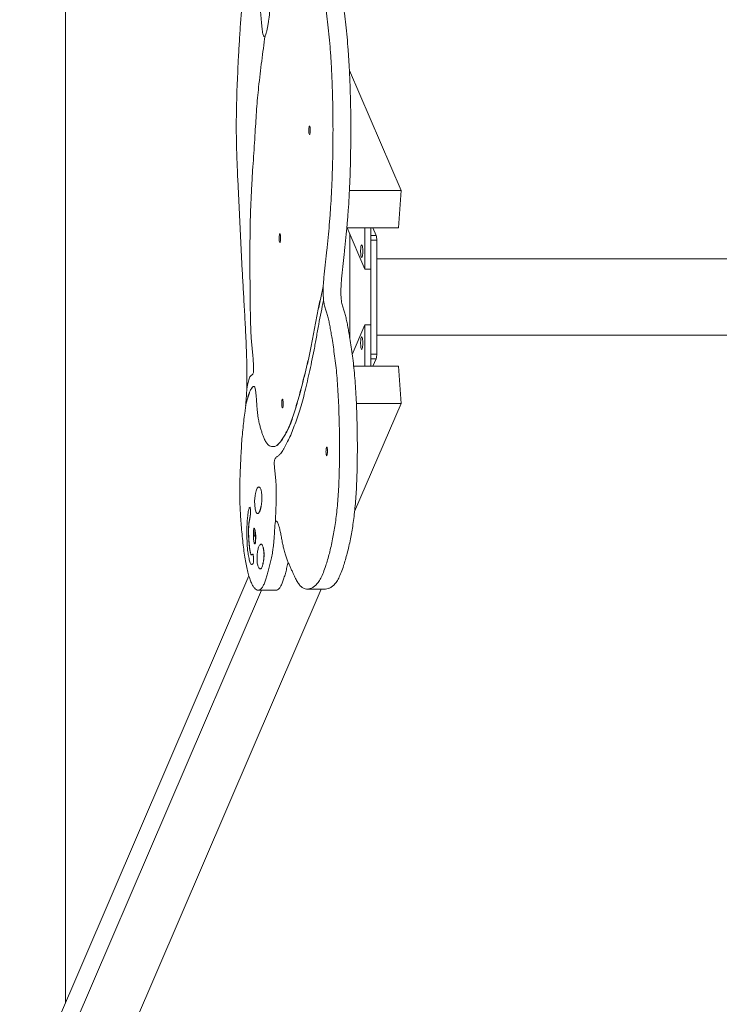
# Model space of a CAD drawing. Units: millimetres. Extents: x 136.9 to 203.8, y 111.7 to 177.1.
# Drawn here: x 188.4 to 191.9, y 145.4 to 150.3 of the extents above; entities that cross this region are included whole.
import ezdxf

# ---------------------------------------------------------------- set-up
doc = ezdxf.new("R2010")
doc.units = ezdxf.units.MM

msp = doc.modelspace()

# ---------------------------------------------------------------- linework, layer by layer
at = {"color": 7, "linetype": 'Continuous', "lineweight": 15}
for p, q in [((188.647109, 145.406138), (188.647109, 152.424261)), ((190.059081, 150.042145), (190.315962, 149.444462)), ((190.059144, 149.444462), (190.315962, 149.444462)), ((190.315962, 149.444462), (190.302952, 149.259025)), ((190.046319, 149.259025), (190.302952, 149.259025)), ((190.047749, 149.259025), (190.136118, 149.053419)), ((190.136118, 149.053419), (190.136118, 149.259025)), ((190.165661, 149.053419), (190.165661, 149.259025)), ((190.192491, 149.221516), (190.17637, 149.259025)), ((190.061473, 149.227094), (190.061473, 148.709315)), ((190.165661, 148.632062), (190.165661, 149.198336)), ((190.195206, 149.198336), (190.165661, 149.198336)), ((190.195206, 148.632062), (190.195206, 149.198336)), ((201.274013, 149.105199), (190.195206, 149.105199)), ((190.136118, 149.053419), (190.165661, 149.053419)), ((189.929093, 148.96709), (189.929585, 148.96709)), ((189.930732, 148.8979), (189.931224, 148.8979)), ((190.073231, 148.630662), (190.136118, 148.776979)), ((190.165661, 148.776979), (190.136118, 148.776979)), ((190.136118, 148.776979), (190.136118, 148.571373)), ((190.165661, 148.776979), (190.165661, 148.571373)), ((190.195206, 148.725199), (201.274013, 148.725199)), ((190.165661, 148.632062), (190.195206, 148.632062)), ((190.17637, 148.571373), (190.192491, 148.608882)), ((190.080678, 148.571373), (190.302952, 148.571373)), ((190.315962, 148.385936), (190.302952, 148.571373)), ((189.543123, 148.375054), (189.543615, 148.375054)), ((190.08501, 147.848582), (190.315962, 148.385936)), ((190.094046, 148.385936), (190.315962, 148.385936)), ((189.691228, 147.797582), (189.69172, 147.797582)), ((189.581923, 147.739149), (189.582416, 147.739149)), ((189.588997, 147.757597), (189.588505, 147.757597)), ((189.58868, 147.689082), (189.589295, 147.689082)), ((189.559659, 147.52936), (188.419875, 144.877432)), ((188.419875, 144.661725), (189.62169, 147.457982)), ((188.724503, 144.683098), (189.919535, 147.463572)), ((189.605565, 147.457982), (189.693706, 147.457982)), ((189.849263, 147.463572), (189.937895, 147.463572))]:
    msp.add_line(p, q, dxfattribs=at)
at = {"color": 8, "linetype": 'Continuous', "lineweight": 15}
for p, q in [((190.165661, 149.221516), (190.192491, 149.221516)), ((190.192491, 148.608882), (190.165661, 148.608882))]:
    msp.add_line(p, q, dxfattribs=at)
at = {"color": 7, "linetype": 'Continuous', "lineweight": 15, "flags": 128}
for points in [[(189.861231, 149.722874), (189.862319, 149.723818), (189.86331, 149.726566), (189.864116, 149.730874), (189.864666, 149.73636), (189.864911, 149.742536), (189.864828, 149.748852), (189.864427, 149.754749), (189.863741, 149.759701), (189.862832, 149.763269), (189.861781, 149.765136), (189.860681, 149.765136), (189.85963, 149.763269), (189.858721, 149.759701), (189.858035, 149.754749), (189.857633, 149.748852), (189.857551, 149.742536), (189.857796, 149.73636), (189.858346, 149.730874), (189.859152, 149.726566), (189.860144, 149.723818), (189.861231, 149.722874)], [(189.713681, 149.186891), (189.714769, 149.187835), (189.71576, 149.190583), (189.716565, 149.194892), (189.717116, 149.200377), (189.717361, 149.206553), (189.717278, 149.21287), (189.716877, 149.218766), (189.716191, 149.223718), (189.715282, 149.227287), (189.71423, 149.229154), (189.713131, 149.229154), (189.71208, 149.227287), (189.711171, 149.223718), (189.710485, 149.218766), (189.710083, 149.21287), (189.710001, 149.206553), (189.710246, 149.200377), (189.710796, 149.194892), (189.711602, 149.190583), (189.712593, 149.187835), (189.713681, 149.186891)], [(190.120489, 149.112458), (190.121788, 149.113366), (190.123011, 149.116037), (190.124087, 149.120317), (190.124955, 149.125956), (190.125563, 149.132627), (190.125877, 149.139941), (190.125877, 149.147475), (190.125563, 149.154789), (190.124955, 149.16146), (190.124087, 149.167099), (190.123011, 149.171378), (190.121788, 149.17405), (190.120489, 149.174958), (190.119191, 149.17405), (190.117967, 149.171378), (190.116891, 149.167099), (190.116024, 149.16146), (190.115416, 149.154789), (190.115102, 149.147475), (190.115102, 149.139941), (190.115416, 149.132627), (190.116024, 149.125956), (190.116891, 149.120317), (190.117967, 149.116037), (190.119191, 149.113366), (190.120489, 149.112458)], [(190.120489, 148.71794), (190.121788, 148.717032), (190.123011, 148.714361), (190.124087, 148.710081), (190.124955, 148.704442), (190.125563, 148.697772), (190.125877, 148.690457), (190.125877, 148.682923), (190.125563, 148.675609), (190.124955, 148.668938), (190.124087, 148.663299), (190.123011, 148.65902), (190.121788, 148.656348), (190.120489, 148.65544), (190.119191, 148.656348), (190.117967, 148.65902), (190.116891, 148.663299), (190.116024, 148.668938), (190.115416, 148.675609), (190.115102, 148.682923), (190.115102, 148.690457), (190.115416, 148.697772), (190.116024, 148.704442), (190.116891, 148.710081), (190.117967, 148.714361), (190.119191, 148.717032), (190.120489, 148.71794)], [(189.726366, 148.365131), (189.727453, 148.366076), (189.728445, 148.368824), (189.729251, 148.373132), (189.7298, 148.378618), (189.730046, 148.384793), (189.729963, 148.39111), (189.729562, 148.397006), (189.728875, 148.401959), (189.727967, 148.405527), (189.726915, 148.407394), (189.725816, 148.407394), (189.724765, 148.405527), (189.723856, 148.401959), (189.72317, 148.397006), (189.722768, 148.39111), (189.722686, 148.384793), (189.722931, 148.378618), (189.723481, 148.373132), (189.724287, 148.368824), (189.725278, 148.366076), (189.726366, 148.365131)], [(189.946525, 148.126821), (189.947613, 148.127765), (189.948604, 148.130513), (189.94941, 148.134821), (189.949961, 148.140307), (189.950205, 148.146483), (189.950123, 148.152799), (189.949721, 148.158696), (189.949036, 148.163648), (189.948126, 148.167216), (189.947075, 148.169083), (189.945975, 148.169083), (189.944924, 148.167216), (189.944016, 148.163648), (189.943329, 148.158696), (189.942927, 148.152799), (189.942845, 148.146483), (189.943091, 148.140307), (189.94364, 148.134821), (189.944446, 148.130513), (189.945438, 148.127765), (189.946525, 148.126821)], [(189.588997, 147.757597), (189.588294, 147.762171), (189.587393, 147.765402), (189.58637, 147.767024), (189.585309, 147.766901), (189.584298, 147.765044), (189.583419, 147.761607), (189.582748, 147.756874), (189.582339, 147.751236), (189.582225, 147.74516), (189.582416, 147.739149)], [(189.581923, 147.739149), (189.582447, 147.733349), (189.583253, 147.728741), (189.584262, 147.72576), (189.585382, 147.724688), (189.586506, 147.725627), (189.587526, 147.728488), (189.588348, 147.733), (189.588891, 147.738736), (189.589108, 147.745153), (189.588975, 147.751645), (189.588505, 147.757597)]]:
    msp.add_lwpolyline(points, dxfattribs=at)
at = {"color": 7, "linetype": 'Continuous', "lineweight": 15}
for centre, start, end in [((190.121854, 149.201492), 357.536865, 15.827103), ((190.121854, 148.628906), 344.172847, 2.463174)]:
    msp.add_arc(centre, 0.07342, start, end, dxfattribs=at)
for points, knots in [([(189.639616, 150.214135), (189.641019, 150.216423), (189.643795, 150.220949), (189.647567, 150.233412), (189.65098, 150.248816), (189.654105, 150.26684), (189.658011, 150.293221), (189.662495, 150.328374), (189.668402, 150.371905), (189.675292, 150.413902), (189.683065, 150.453926), (189.691475, 150.490715), (189.70049, 150.524484), (189.710059, 150.555485), (189.71991, 150.583514), (189.729959, 150.609202), (189.741085, 150.635096), (189.753341, 150.660149), (189.766766, 150.683116), (189.780407, 150.70164), (189.794242, 150.71528), (189.807223, 150.723019), (189.819251, 150.725218), (189.830244, 150.722645), (189.841139, 150.714866), (189.851859, 150.701323), (189.86244, 150.682364), (189.872853, 150.658295), (189.883059, 150.629465), (189.892952, 150.596518), (189.902506, 150.559918), (189.911691, 150.520131), (189.920477, 150.477606), (189.929123, 150.431337), (189.937523, 150.381126), (189.945512, 150.326476), (189.952727, 150.268813), (189.959063, 150.207958), (189.964531, 150.142627), (189.969098, 150.073145), (189.972729, 149.999916), (189.975366, 149.924871), (189.977042, 149.848598), (189.977787, 149.771684), (189.977638, 149.696173), (189.976681, 149.622556), (189.974962, 149.551204), (189.972441, 149.480996), (189.969097, 149.412262), (189.964832, 149.343971), (189.959545, 149.276614), (189.953221, 149.21063), (189.947601, 149.157599), (189.943111, 149.11609), (189.939853, 149.085848), (189.936635, 149.055485), (189.933535, 149.02486), (189.930676, 148.99615), (189.929577, 148.97597), (189.929093, 148.96709)], [0, 0, 0, 0, 0.0071502, 0.01414712, 0.02120981, 0.02844396, 0.03586672, 0.05080136, 0.06569697, 0.08303132, 0.10006973, 0.11694136, 0.1349383, 0.15292334, 0.17093071, 0.18896177, 0.20700112, 0.22995712, 0.25290766, 0.27586543, 0.29886248, 0.3219138, 0.34000034, 0.358023, 0.37598446, 0.39393275, 0.41193454, 0.43044433, 0.44907147, 0.46780851, 0.48662773, 0.50548393, 0.5243179, 0.54306075, 0.56352675, 0.58383818, 0.60403079, 0.62417717, 0.64437219, 0.66590075, 0.68756384, 0.70935493, 0.73124413, 0.75318288, 0.77510819, 0.7957067, 0.81620533, 0.83660147, 0.85690319, 0.87713041, 0.89853942, 0.91997219, 0.94146626, 0.95160888, 0.96174696, 0.97187275, 0.98198051, 0.99207093, 1, 1, 1, 1]), ([(189.907207, 150.724333), (189.907437, 150.724375), (189.911324, 150.725093), (189.91888, 150.722343), (189.929772, 150.714946), (189.94049, 150.701301), (189.951073, 150.68237), (189.961487, 150.658294), (189.971691, 150.629465), (189.981586, 150.596518), (189.991139, 150.559918), (190.000323, 150.520131), (190.009109, 150.477606), (190.017757, 150.431337), (190.026155, 150.381126), (190.034144, 150.326476), (190.041359, 150.268813), (190.047695, 150.207958), (190.053163, 150.142627), (190.057732, 150.073145), (190.061361, 149.999916), (190.063997, 149.924871), (190.065675, 149.848598), (190.066421, 149.771684), (190.06627, 149.696173), (190.065313, 149.622556), (190.063594, 149.551204), (190.061072, 149.480996), (190.05773, 149.412262), (190.053465, 149.343971), (190.048179, 149.276614), (190.041855, 149.21063), (190.036234, 149.157599), (190.031745, 149.116089), (190.028483, 149.08585), (190.025274, 149.055477), (190.022151, 149.02489), (190.019579, 148.998249), (190.017982, 148.974362), (190.017192, 148.954147), (190.017004, 148.933671), (190.017607, 148.913974), (190.019295, 148.896985), (190.021732, 148.883159), (190.024668, 148.871418), (190.027924, 148.860893), (190.031315, 148.850884), (190.035736, 148.837288), (190.040887, 148.818498), (190.046568, 148.793637), (190.051791, 148.767025), (190.056696, 148.73901), (190.062094, 148.705651), (190.068092, 148.667188), (190.074508, 148.62274), (190.080413, 148.575833), (190.085507, 148.525873), (190.089582, 148.472906), (190.092788, 148.417914), (190.095222, 148.361574), (190.097016, 148.304535), (190.098222, 148.247121), (190.098797, 148.189406), (190.098716, 148.131413), (190.09797, 148.073334), (190.096451, 148.015652), (190.094131, 147.961562), (190.091028, 147.911688), (190.087185, 147.866426), (190.082456, 147.823989), (190.077017, 147.784287), (190.071013, 147.747277), (190.064199, 147.710789), (190.056589, 147.675199), (190.048182, 147.640862), (190.039447, 147.609343), (190.029564, 147.577297), (190.018464, 147.545889), (190.006033, 147.517472), (189.993193, 147.496173), (189.980067, 147.481363), (189.966751, 147.471575), (189.953325, 147.465905), (189.943689, 147.463139), (189.938544, 147.463734), (189.937897, 147.463809)], [0, 0, 0, 0, 0.00086323, 0.01460827, 0.0283066, 0.04199484, 0.05572397, 0.06984048, 0.08404645, 0.09833631, 0.11268881, 0.12706947, 0.14143322, 0.15572751, 0.17133589, 0.18682642, 0.20222634, 0.217591, 0.23299275, 0.24941155, 0.26593292, 0.28255191, 0.29924574, 0.31597735, 0.33269871, 0.34840819, 0.36404149, 0.37959663, 0.39507974, 0.41050605, 0.42683366, 0.44317938, 0.45957185, 0.46730713, 0.47503898, 0.4827614, 0.49047009, 0.49816558, 0.50257627, 0.50710105, 0.51160689, 0.51586571, 0.51993376, 0.52413405, 0.52860454, 0.53331024, 0.53812811, 0.54290509, 0.55210693, 0.56097105, 0.56964654, 0.57825166, 0.58687821, 0.59935067, 0.61193229, 0.62451407, 0.63705541, 0.64959991, 0.66218636, 0.67480151, 0.68739112, 0.69992836, 0.71245592, 0.72502719, 0.73768508, 0.75036634, 0.76299124, 0.77392322, 0.78481942, 0.79573956, 0.80671219, 0.81771908, 0.82870656, 0.84159725, 0.85446759, 0.86734923, 0.88025373, 0.89700877, 0.91371024, 0.93036653, 0.94706064, 0.96384102, 0.98069798, 0.99757162, 1, 1, 1, 1]), ([(189.549317, 148.459972), (189.549587, 148.471921), (189.550154, 148.496996), (189.549996, 148.535638), (189.549378, 148.575082), (189.548402, 148.614023), (189.547151, 148.652252), (189.545667, 148.689894), (189.543006, 148.748965), (189.538785, 148.829097), (189.533097, 148.927018), (189.527589, 149.022026), (189.522717, 149.114724), (189.518205, 149.20793), (189.513832, 149.301532), (189.509414, 149.395504), (189.504717, 149.489293), (189.50087, 149.573816), (189.49829, 149.649096), (189.496897, 149.71473), (189.496648, 149.78067), (189.497441, 149.846613), (189.4991, 149.912485), (189.50147, 149.978219), (189.504395, 150.043752), (189.507358, 150.101892), (189.51012, 150.152765), (189.51257, 150.196344), (189.515237, 150.239248), (189.518256, 150.281011), (189.521769, 150.32115), (189.525717, 150.357347), (189.530109, 150.389392), (189.534869, 150.417182), (189.540181, 150.441827), (189.545973, 150.462512), (189.552173, 150.478399), (189.558706, 150.488504), (189.565439, 150.492194), (189.572197, 150.49013), (189.578844, 150.482816), (189.585252, 150.470609), (189.591353, 150.454375), (189.59716, 150.435133), (189.602712, 150.413916), (189.607487, 150.393155), (189.611433, 150.372559), (189.614636, 150.352538), (189.617547, 150.330132), (189.620046, 150.305099), (189.622135, 150.280221), (189.624192, 150.257502), (189.626345, 150.238331), (189.628761, 150.223881), (189.631434, 150.214931), (189.634208, 150.211288), (189.636964, 150.211019), (189.638746, 150.212839), (189.639554, 150.213664)], [0, 0, 0, 0, 0.01297288, 0.02722352, 0.041534, 0.05566476, 0.06961245, 0.083457, 0.09726757, 0.1353842, 0.17368881, 0.20857269, 0.24334589, 0.27807339, 0.31286872, 0.34783433, 0.38301119, 0.41808999, 0.44198308, 0.4656727, 0.48927217, 0.51296014, 0.53684619, 0.56096553, 0.58529417, 0.60976336, 0.62627104, 0.6427519, 0.65913654, 0.67537909, 0.69148481, 0.7075325, 0.72137261, 0.73540386, 0.74952541, 0.76361223, 0.77759776, 0.7915004, 0.80541889, 0.81939421, 0.83338218, 0.84730013, 0.8611775, 0.87504181, 0.88883725, 0.90253326, 0.91213632, 0.92185665, 0.93183307, 0.94223489, 0.95291897, 0.96162712, 0.96983889, 0.97746598, 0.983009, 0.98878254, 0.99491659, 1, 1, 1, 1]), ([(189.639616, 150.214135), (189.636862, 150.193369), (189.631353, 150.151819), (189.623206, 150.088889), (189.615283, 150.024893), (189.60833, 149.963844), (189.602529, 149.90541), (189.597949, 149.849712), (189.594054, 149.792302), (189.590274, 149.730404), (189.586323, 149.664667), (189.581698, 149.596228), (189.577063, 149.527833), (189.57289, 149.458372), (189.569449, 149.38762), (189.566918, 149.316388), (189.565401, 149.244923), (189.564666, 149.173457), (189.564517, 149.101311), (189.564764, 149.0288), (189.565313, 148.95674), (189.566145, 148.88642), (189.566915, 148.829383), (189.567871, 148.784913), (189.569042, 148.751402), (189.57089, 148.716424), (189.573487, 148.681162), (189.576743, 148.646635), (189.579473, 148.61842), (189.581383, 148.595941), (189.582482, 148.580286), (189.583129, 148.566208), (189.583227, 148.553785), (189.582532, 148.542981), (189.58087, 148.53577), (189.57834, 148.531075), (189.57499, 148.528023), (189.571051, 148.525606), (189.566874, 148.5222), (189.56277, 148.515358), (189.558863, 148.504484), (189.555329, 148.490447), (189.552002, 148.474314), (189.549854, 148.462877), (189.548772, 148.457117)], [0, 0, 0, 0, 0.03897727, 0.07799197, 0.11709257, 0.15621106, 0.18685544, 0.21743088, 0.24805348, 0.27875619, 0.31532025, 0.35181444, 0.38829581, 0.42484788, 0.4614119, 0.49783074, 0.53320048, 0.56872052, 0.60458005, 0.64080851, 0.67690307, 0.71216983, 0.74595573, 0.76223168, 0.77898895, 0.79688328, 0.81667767, 0.83601543, 0.85545673, 0.86486633, 0.87332851, 0.88061179, 0.88650607, 0.89164226, 0.89706627, 0.90370448, 0.91436015, 0.92613252, 0.93776276, 0.95054892, 0.96267001, 0.97486371, 0.98733971, 1, 1, 1, 1]), ([(189.929093, 148.96709), (189.924278, 148.946229), (189.914655, 148.904534), (189.90071, 148.838326), (189.887431, 148.767743), (189.874136, 148.697199), (189.860459, 148.629126), (189.846103, 148.565801), (189.83207, 148.512857), (189.819453, 148.461163), (189.807589, 148.416201), (189.795262, 148.375496), (189.782921, 148.334898), (189.770338, 148.296915), (189.757283, 148.264639), (189.74426, 148.240288), (189.731622, 148.218595), (189.719395, 148.19942), (189.707022, 148.184006), (189.694472, 148.174843), (189.684546, 148.171939), (189.678828, 148.172241), (189.677329, 148.17232)], [0, 0, 0, 0, 0.06155454, 0.12302835, 0.18454737, 0.2461484, 0.30771723, 0.36919258, 0.43071684, 0.47907257, 0.5273703, 0.5757452, 0.62421044, 0.67258164, 0.72081419, 0.76915457, 0.81236822, 0.85556155, 0.89860882, 0.94156518, 0.98468414, 1, 1, 1, 1]), ([(189.929585, 148.96709), (189.924771, 148.946229), (189.915148, 148.904534), (189.901202, 148.838325), (189.887923, 148.767743), (189.874631, 148.697198), (189.860951, 148.629126), (189.846595, 148.5658), (189.832562, 148.512857), (189.819945, 148.461163), (189.808081, 148.416201), (189.795755, 148.375496), (189.783413, 148.334899), (189.770832, 148.296915), (189.757775, 148.264639), (189.744753, 148.240289), (189.732115, 148.218594), (189.719887, 148.19942), (189.707514, 148.184006), (189.694964, 148.174843), (189.685039, 148.171939), (189.67932, 148.172241), (189.677821, 148.17232)], [0, 0, 0, 0, 0.06155456, 0.12302813, 0.18454742, 0.24614812, 0.30771732, 0.3691927, 0.43071698, 0.47907273, 0.52737046, 0.57574509, 0.62421064, 0.67258143, 0.72081411, 0.76915484, 0.81236818, 0.85556185, 0.89860914, 0.94156551, 0.98468449, 1, 1, 1, 1]), ([(189.929585, 148.96709), (189.929366, 148.960875), (189.928932, 148.94856), (189.928943, 148.930068), (189.929575, 148.912372), (189.930681, 148.902663), (189.931224, 148.8979)], [0, 0, 0, 0, 0.26297231, 0.52108404, 0.76502603, 1, 1, 1, 1]), ([(189.930732, 148.8979), (189.92657, 148.879022), (189.91825, 148.84129), (189.906396, 148.780283), (189.89516, 148.715644), (189.883713, 148.652171), (189.871573, 148.59308), (189.859339, 148.53742), (189.847235, 148.4836), (189.835107, 148.432902), (189.822572, 148.385559), (189.809537, 148.342839), (189.795908, 148.302995), (189.781794, 148.265168), (189.767185, 148.228704), (189.754863, 148.202597), (189.745185, 148.183929), (189.738417, 148.170811), (189.731789, 148.158383), (189.724993, 148.147126), (189.718858, 148.138866), (189.71335, 148.132898), (189.708509, 148.128546), (189.703323, 148.124882), (189.69801, 148.121671), (189.693516, 148.117937), (189.690112, 148.113118), (189.687869, 148.108025), (189.686306, 148.101521), (189.685561, 148.093478), (189.685579, 148.085084), (189.686078, 148.076167), (189.687227, 148.062895), (189.689152, 148.045891), (189.691518, 148.025365), (189.693407, 148.003974), (189.694602, 147.982544), (189.695242, 147.961301), (189.695476, 147.940013), (189.695354, 147.912375), (189.694576, 147.878264), (189.693053, 147.838014), (189.691839, 147.811132), (189.691228, 147.797582)], [0, 0, 0, 0, 0.04649535, 0.09293572, 0.13942826, 0.18590043, 0.23236167, 0.27887806, 0.32274804, 0.36658018, 0.41039073, 0.45425736, 0.4981372, 0.54452795, 0.59087761, 0.63786949, 0.65969624, 0.68047573, 0.70054239, 0.72088145, 0.74252598, 0.75581573, 0.77007557, 0.78550526, 0.80168709, 0.81697025, 0.82532422, 0.83237771, 0.8380803, 0.8418224, 0.84578208, 0.85049259, 0.85602616, 0.86834038, 0.88139659, 0.89356474, 0.90477749, 0.91557217, 0.92634439, 0.93724048, 0.95766526, 0.97866213, 1, 1, 1, 1]), ([(189.930732, 148.8979), (189.93074, 148.897835), (189.93141, 148.892648), (189.93311, 148.883149), (189.936032, 148.871421), (189.939291, 148.860892), (189.942681, 148.850884), (189.947102, 148.837288), (189.952255, 148.818498), (189.957936, 148.793637), (189.963157, 148.767025), (189.968062, 148.73901), (189.97346, 148.705651), (189.979461, 148.667188), (189.985874, 148.62274), (189.99178, 148.575833), (189.996873, 148.525872), (190.00095, 148.472906), (190.004156, 148.417914), (190.00659, 148.361574), (190.008382, 148.304535), (190.009589, 148.247121), (190.010165, 148.189406), (190.010084, 148.131413), (190.009336, 148.073334), (190.007819, 148.015652), (190.005497, 147.961562), (190.002394, 147.911688), (189.998554, 147.866426), (189.993821, 147.823989), (189.988386, 147.784287), (189.982379, 147.747277), (189.975565, 147.710789), (189.967957, 147.675199), (189.959548, 147.640862), (189.950814, 147.609343), (189.94093, 147.577297), (189.929832, 147.54589), (189.917399, 147.51747), (189.904559, 147.496177), (189.891435, 147.481346), (189.878119, 147.471637), (189.864691, 147.465672), (189.851798, 147.463026), (189.839501, 147.464142), (189.827865, 147.468957), (189.816356, 147.478058), (189.805039, 147.492171), (189.793937, 147.511213), (189.784183, 147.531115), (189.775651, 147.549894), (189.768297, 147.566603), (189.760912, 147.583297), (189.753527, 147.599997), (189.746274, 147.618017), (189.739291, 147.638466), (189.733148, 147.660836), (189.72794, 147.685296), (189.723398, 147.709634), (189.718859, 147.734183), (189.714097, 147.757505), (189.709538, 147.775397), (189.705259, 147.787932), (189.701378, 147.796164), (189.697973, 147.800906), (189.695217, 147.802418), (189.69328, 147.801828), (189.691954, 147.799758), (189.691327, 147.79788), (189.691228, 147.797582)], [0, 0, 0, 0, 0.00007609, 0.00611179, 0.01253567, 0.01929758, 0.02622067, 0.03308501, 0.04630777, 0.05904516, 0.07151146, 0.0838767, 0.09627273, 0.11419522, 0.13227449, 0.15035404, 0.16837547, 0.18640147, 0.20448773, 0.22261522, 0.24070599, 0.25872153, 0.27672318, 0.29478761, 0.31297652, 0.33119901, 0.34934052, 0.36504936, 0.38070676, 0.39639862, 0.41216584, 0.42798237, 0.44377097, 0.46229435, 0.48078859, 0.49929902, 0.5178423, 0.5419186, 0.56591805, 0.58985249, 0.61384124, 0.63795402, 0.66217689, 0.68642367, 0.70748499, 0.72844433, 0.74929002, 0.77004822, 0.79081413, 0.81169004, 0.82583258, 0.84004275, 0.85431596, 0.86860671, 0.8828152, 0.89687752, 0.91081238, 0.92189797, 0.93305626, 0.94425851, 0.95546484, 0.9667284, 0.97390132, 0.98129995, 0.98898052, 0.99270974, 0.99619314, 0.99939545, 1, 1, 1, 1]), ([(189.584006, 148.470932), (189.584004, 148.470933), (189.583259, 148.471159), (189.580702, 148.470047), (189.576844, 148.467623), (189.57221, 148.461659), (189.566993, 148.452352), (189.561176, 148.438781), (189.554879, 148.420208), (189.548887, 148.398527), (189.545043, 148.382872), (189.543123, 148.375054)], [0, 0, 0, 0, 0.00017551, 0.05480645, 0.1614641, 0.26594846, 0.36994464, 0.52704494, 0.68503408, 0.842694, 1, 1, 1, 1]), ([(189.543123, 148.375054), (189.54401, 148.383551), (189.545776, 148.400473), (189.547706, 148.428125), (189.548416, 148.44743), (189.548772, 148.457117)], [0, 0, 0, 0, 0.33450232, 0.66608526, 1, 1, 1, 1]), ([(189.584498, 148.470932), (189.584496, 148.470933), (189.583752, 148.471159), (189.581194, 148.470048), (189.577336, 148.467623), (189.572703, 148.461659), (189.567486, 148.452352), (189.561668, 148.438781), (189.555371, 148.420208), (189.549379, 148.398527), (189.545535, 148.382872), (189.543615, 148.375054)], [0, 0, 0, 0, 0.000175511, 0.054806464, 0.161461876, 0.265948482, 0.369944682, 0.527042907, 0.68503208, 0.842693967, 1, 1, 1, 1]), ([(189.675579, 148.172359), (189.674329, 148.172341), (189.669749, 148.172276), (189.661866, 148.175357), (189.652002, 148.183075), (189.642344, 148.196916), (189.634141, 148.214458), (189.627276, 148.232621), (189.621643, 148.249702), (189.616148, 148.268168), (189.610858, 148.288449), (189.606571, 148.309568), (189.603304, 148.33098), (189.600887, 148.351759), (189.59898, 148.375138), (189.597373, 148.399614), (189.595744, 148.423376), (189.594058, 148.44203), (189.59228, 148.45482), (189.590616, 148.46285), (189.588623, 148.46823), (189.586471, 148.470599), (189.585011, 148.470768), (189.58431, 148.47085)], [0, 0, 0, 0, 0.03335901, 0.12218621, 0.21060221, 0.2987707, 0.38718739, 0.44368671, 0.50031957, 0.55698825, 0.6134457, 0.66972033, 0.70696046, 0.74519661, 0.78521279, 0.82633851, 0.86646211, 0.90364109, 0.92321667, 0.94204569, 0.96104001, 0.98130372, 1, 1, 1, 1]), ([(189.69172, 147.797582), (189.691077, 147.794773), (189.689728, 147.78888), (189.688312, 147.77272), (189.68716, 147.752396), (189.685947, 147.728859), (189.684275, 147.706611), (189.682273, 147.68622), (189.679978, 147.667573), (189.676594, 147.644758), (189.671815, 147.619238), (189.665585, 147.592015), (189.659177, 147.565904), (189.65263, 147.540911), (189.645885, 147.517968), (189.638625, 147.496958), (189.630757, 147.479215), (189.622246, 147.466468), (189.613494, 147.459166), (189.604604, 147.457156), (189.595685, 147.460282), (189.586834, 147.468395), (189.578159, 147.481361), (189.569756, 147.499018), (189.561721, 147.521171), (189.55414, 147.547645), (189.547106, 147.578249), (189.540714, 147.612885), (189.535016, 147.651276), (189.529928, 147.692628), (189.525364, 147.73636), (189.521414, 147.779508), (189.518184, 147.821856), (189.515803, 147.863064), (189.514301, 147.905288), (189.513916, 147.948244), (189.514462, 147.991358), (189.515725, 148.034415), (189.51761, 148.079582), (189.519988, 148.126481), (189.522643, 148.175019), (189.525857, 148.222035), (189.530121, 148.266121), (189.535107, 148.307885), (189.539874, 148.343144), (189.542574, 148.366168), (189.543615, 148.375054)], [0, 0, 0, 0, 0.007263245, 0.015232806, 0.027980124, 0.041242501, 0.053974904, 0.066242117, 0.078224466, 0.090062032, 0.113647332, 0.137390083, 0.161266259, 0.185139063, 0.208915439, 0.232564235, 0.25908513, 0.285701098, 0.312494605, 0.339466767, 0.366579803, 0.393769886, 0.420960106, 0.448087515, 0.475106769, 0.501981534, 0.528692512, 0.555249755, 0.581766407, 0.608427248, 0.635319653, 0.662402536, 0.685531399, 0.708391929, 0.730970429, 0.753473776, 0.776188179, 0.799209598, 0.822462228, 0.849618548, 0.876463194, 0.902947263, 0.929366127, 0.95607112, 0.983047144, 1, 1, 1, 1]), ([(189.606929, 147.971346), (189.605652, 147.970717), (189.603094, 147.969457), (189.599457, 147.961813), (189.596055, 147.951701), (189.593385, 147.94147), (189.5914, 147.931934), (189.589975, 147.924136), (189.588758, 147.915398), (189.58804, 147.904999), (189.5881, 147.893751), (189.588777, 147.880961), (189.590115, 147.867684), (189.592166, 147.855407), (189.59473, 147.847362), (189.597815, 147.842387), (189.600185, 147.839694), (189.601602, 147.839776), (189.601737, 147.839784)], [0, 0, 0, 0, 0.08934884, 0.17895293, 0.2683339, 0.35720653, 0.40263143, 0.44914325, 0.49460294, 0.53786956, 0.581922, 0.62845622, 0.69932185, 0.76645264, 0.83292356, 0.90075884, 0.99050763, 1, 1, 1, 1]), ([(189.623672, 147.930063), (189.623436, 147.93349), (189.622959, 147.94043), (189.621651, 147.949063), (189.61983, 147.957459), (189.61745, 147.96447), (189.614292, 147.969151), (189.611206, 147.971058), (189.609077, 147.971152), (189.608223, 147.971189)], [0, 0, 0, 0, 0.1049247, 0.21252738, 0.32323613, 0.48935778, 0.64871115, 0.85918288, 1, 1, 1, 1]), ([(189.603299, 147.839816), (189.603921, 147.839754), (189.605829, 147.839565), (189.608988, 147.842761), (189.612677, 147.849059), (189.61616, 147.858707), (189.619088, 147.870451), (189.621457, 147.883309), (189.622972, 147.895669), (189.623766, 147.907904), (189.624042, 147.919086), (189.623795, 147.926417), (189.623672, 147.930063)], [0, 0, 0, 0, 0.06447948, 0.19778266, 0.33071765, 0.46293263, 0.5970739, 0.69933694, 0.79976947, 0.86621647, 0.9334472, 1, 1, 1, 1]), ([(189.603791, 147.839816), (189.604413, 147.839754), (189.606321, 147.839565), (189.609482, 147.842761), (189.613169, 147.849059), (189.616653, 147.858707), (189.61958, 147.870451), (189.621949, 147.883309), (189.623464, 147.895669), (189.624258, 147.907904), (189.624536, 147.919086), (189.624288, 147.926417), (189.624164, 147.930063)], [0, 0, 0, 0, 0.06448292, 0.19778366, 0.33072066, 0.46293228, 0.59707337, 0.69933627, 0.79977065, 0.86621633, 0.93344712, 1, 1, 1, 1]), ([(189.563025, 147.869992), (189.562851, 147.869851), (189.561987, 147.869155), (189.560323, 147.863268), (189.557822, 147.855829), (189.555284, 147.843386), (189.552954, 147.82386), (189.550839, 147.798973), (189.549451, 147.768156), (189.549483, 147.736611), (189.550106, 147.705343), (189.551215, 147.678494), (189.552913, 147.656848), (189.555148, 147.64184), (189.557583, 147.6282), (189.5601, 147.614948), (189.56292, 147.603804), (189.565939, 147.594727), (189.56867, 147.588042), (189.570451, 147.587452), (189.57109, 147.587241)], [0, 0, 0, 0, 0.00802226, 0.03974938, 0.08718956, 0.13767608, 0.18998714, 0.2745169, 0.35696219, 0.44041975, 0.52359451, 0.6070021, 0.65885782, 0.71061598, 0.76282174, 0.81461573, 0.86643168, 0.91876583, 0.97087064, 1, 1, 1, 1]), ([(189.567469, 147.854003), (189.567342, 147.856194), (189.567087, 147.860571), (189.566358, 147.866064), (189.56545, 147.869934), (189.564594, 147.871681), (189.564124, 147.871091), (189.564004, 147.87094)], [0, 0, 0, 0, 0.241735856, 0.48316026, 0.71148412, 0.925909248, 1, 1, 1, 1]), ([(189.571879, 147.633941), (189.571845, 147.633924), (189.571054, 147.633524), (189.569495, 147.636026), (189.567419, 147.641788), (189.564961, 147.652696), (189.562368, 147.669067), (189.560016, 147.691651), (189.558496, 147.714125), (189.557693, 147.735714), (189.557486, 147.755644), (189.558023, 147.775358), (189.559417, 147.7913), (189.561261, 147.802817), (189.563092, 147.811502), (189.564769, 147.819379), (189.566123, 147.827164), (189.567069, 147.835037), (189.567647, 147.844252), (189.567529, 147.850697), (189.567469, 147.854003)], [0, 0, 0, 0, 0.00208137, 0.04937818, 0.09714448, 0.1458037, 0.24121893, 0.33502925, 0.42896815, 0.50061398, 0.57296988, 0.64374439, 0.7138649, 0.76221193, 0.81209139, 0.86150594, 0.89693169, 0.93076292, 0.964486, 1, 1, 1, 1]), ([(189.572371, 147.633941), (189.572338, 147.633924), (189.571546, 147.633524), (189.569987, 147.636026), (189.567911, 147.641788), (189.565454, 147.652697), (189.562861, 147.669066), (189.560508, 147.691651), (189.55899, 147.714125), (189.558185, 147.735714), (189.557978, 147.755645), (189.558515, 147.775358), (189.55991, 147.7913), (189.561753, 147.802817), (189.563584, 147.811501), (189.565262, 147.819379), (189.566615, 147.827163), (189.567561, 147.835037), (189.568139, 147.844252), (189.568022, 147.850697), (189.567962, 147.854003)], [0, 0, 0, 0, 0.00208137, 0.04937824, 0.0971446, 0.14580218, 0.24121896, 0.33502939, 0.42896814, 0.5006142, 0.57297019, 0.64374515, 0.71386574, 0.76221142, 0.81209255, 0.86150554, 0.89693281, 0.9307629, 0.96448602, 1, 1, 1, 1]), ([(189.581923, 147.739149), (189.581839, 147.735274), (189.58167, 147.727527), (189.582276, 147.715592), (189.583451, 147.704791), (189.585103, 147.69552), (189.587204, 147.689244), (189.589218, 147.688586), (189.590728, 147.691044), (189.591666, 147.694884), (189.592271, 147.700503), (189.59277, 147.708941), (189.593109, 147.719896), (189.592926, 147.732161), (189.592095, 147.742135), (189.591033, 147.749241), (189.589813, 147.754573), (189.588941, 147.756589), (189.588505, 147.757597)], [0, 0, 0, 0, 0.07035127, 0.14068837, 0.22072434, 0.30016247, 0.37967636, 0.46362147, 0.50392243, 0.54218599, 0.58107157, 0.622043, 0.70385516, 0.78201387, 0.84129428, 0.9019579, 0.95101712, 1, 1, 1, 1]), ([(189.58924, 147.689756), (189.589531, 147.689556), (189.590207, 147.68909), (189.59122, 147.691131), (189.592158, 147.694861), (189.592763, 147.70051), (189.593262, 147.708936), (189.593602, 147.719897), (189.593418, 147.73216), (189.592587, 147.742135), (189.591525, 147.749241), (189.590306, 147.754573), (189.589433, 147.756589), (189.588997, 147.757597)], [0, 0, 0, 0, 0.053542325, 0.124654629, 0.192171869, 0.260786668, 0.33308418, 0.477443247, 0.615356711, 0.719958842, 0.827001671, 0.913568197, 1, 1, 1, 1]), ([(189.634632, 147.633915), (189.634552, 147.637244), (189.634388, 147.644128), (189.633384, 147.653349), (189.631878, 147.662993), (189.629845, 147.672154), (189.627096, 147.680716), (189.623856, 147.686205), (189.620221, 147.688083), (189.616566, 147.686433), (189.612964, 147.68187), (189.609396, 147.676008), (189.60627, 147.668248), (189.603785, 147.657947), (189.602059, 147.64536), (189.600705, 147.63113), (189.59987, 147.617373), (189.599878, 147.604922), (189.600673, 147.595465), (189.602207, 147.586476), (189.604352, 147.578647), (189.607204, 147.571338), (189.610458, 147.566642), (189.612906, 147.56418), (189.614163, 147.564284), (189.614202, 147.564287)], [0, 0, 0, 0, 0.02756534, 0.05700466, 0.08824417, 0.13510179, 0.17936005, 0.23677153, 0.29487173, 0.35274284, 0.41098102, 0.47076944, 0.52973716, 0.57250465, 0.61544223, 0.66138947, 0.70684563, 0.73468666, 0.7621172, 0.79153872, 0.8381331, 0.88259069, 0.93990816, 0.99817702, 1, 1, 1, 1]), ([(189.635124, 147.633915), (189.635045, 147.637244), (189.63488, 147.644128), (189.633876, 147.653349), (189.63237, 147.662991), (189.630337, 147.672162), (189.627588, 147.680685), (189.624349, 147.686362), (189.621928, 147.687115), (189.62071, 147.687494)], [0, 0, 0, 0, 0.093492615, 0.193339982, 0.299292922, 0.458216784, 0.608324545, 0.803043211, 1, 1, 1, 1]), ([(189.576511, 147.637139), (189.575724, 147.636344), (189.574289, 147.634897), (189.572836, 147.634338), (189.572182, 147.634086)], [0, 0, 0, 0, 0.54921318, 1, 1, 1, 1]), ([(189.572223, 147.586595), (189.572327, 147.586531), (189.573282, 147.585939), (189.575111, 147.587312), (189.577392, 147.586838), (189.579406, 147.588044), (189.580998, 147.59232), (189.582253, 147.599657), (189.582688, 147.609985), (189.582235, 147.619869), (189.581357, 147.628245), (189.58019, 147.6344), (189.578825, 147.63752), (189.577924, 147.637221), (189.577507, 147.637083)], [0, 0, 0, 0, 0.015565626, 0.143435481, 0.272504965, 0.357028024, 0.443057883, 0.529984119, 0.614973844, 0.705458538, 0.788136841, 0.866238954, 0.938152017, 1, 1, 1, 1]), ([(189.572716, 147.586595), (189.572819, 147.586531), (189.573775, 147.585939), (189.575603, 147.587312), (189.577884, 147.586838), (189.579898, 147.588044), (189.581491, 147.59232), (189.582745, 147.599657), (189.58318, 147.609985), (189.582727, 147.61987), (189.581849, 147.628245), (189.580682, 147.6344), (189.579317, 147.63752), (189.578416, 147.637221), (189.577999, 147.637083)], [0, 0, 0, 0, 0.01556559, 0.14344022, 0.2725094, 0.35703227, 0.44305733, 0.52998337, 0.61497289, 0.70545626, 0.78813701, 0.86623894, 0.93814709, 1, 1, 1, 1]), ([(189.615761, 147.564398), (189.616432, 147.564363), (189.618328, 147.564262), (189.621413, 147.567374), (189.6249, 147.574217), (189.627877, 147.584494), (189.63053, 147.59567), (189.632459, 147.606183), (189.633714, 147.616346), (189.634464, 147.62484), (189.634577, 147.630952), (189.634632, 147.633915)], [0, 0, 0, 0, 0.08358741, 0.2360224, 0.38763061, 0.5397619, 0.66638051, 0.79718498, 0.86801487, 0.93601937, 1, 1, 1, 1]), ([(189.616253, 147.564398), (189.616925, 147.564363), (189.61882, 147.564262), (189.621908, 147.567374), (189.625392, 147.574217), (189.628369, 147.584494), (189.631022, 147.59567), (189.632951, 147.606183), (189.634206, 147.616346), (189.634956, 147.62484), (189.635069, 147.630952), (189.635124, 147.633915)], [0, 0, 0, 0, 0.08359154, 0.23602365, 0.38763027, 0.53976137, 0.66638323, 0.79718453, 0.86801433, 0.93601875, 1, 1, 1, 1]), ([(189.754832, 147.597272), (189.754459, 147.595597), (189.752018, 147.584627), (189.747302, 147.566021), (189.740774, 147.54088), (189.734024, 147.517975), (189.726764, 147.49696), (189.718899, 147.479196), (189.710384, 147.466545), (189.701947, 147.459145), (189.696353, 147.458523), (189.693704, 147.458229)], [0, 0, 0, 0, 0.02113889, 0.13845533, 0.25575519, 0.37258125, 0.48878044, 0.61909271, 0.74987026, 0.88152057, 1, 1, 1, 1])]:
    msp.add_open_spline(points, degree=3, knots=knots, dxfattribs=at)

doc.saveas('drawing.dxf')
